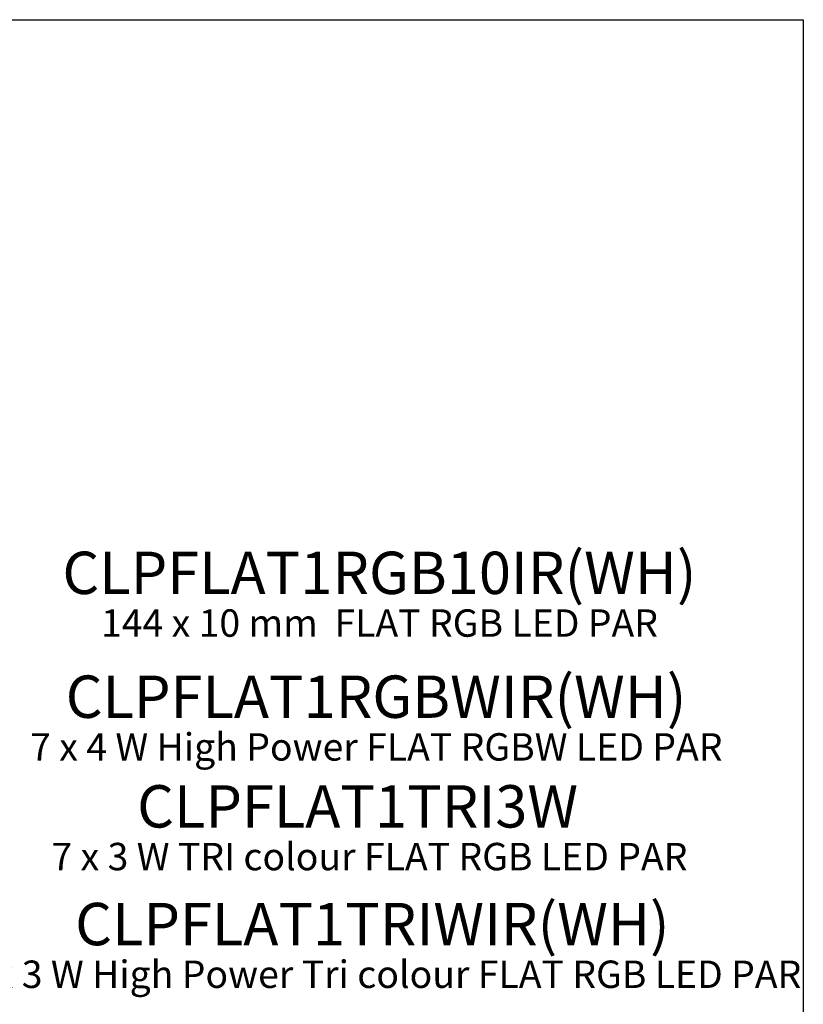
# Model space of a CAD drawing. Units: millimetres. Extents: x 20 to 1169, y 20 to 819.
# Drawn here: x 753 to 1169, y 296 to 819 of the extents above; entities that cross this region are included whole.
import ezdxf

# ---------------------------------------------------------------- set-up
doc = ezdxf.new("R2010")
doc.units = ezdxf.units.MM
doc.layers.add('FORMAT', color=7, linetype='Continuous')
doc.layers.add('SLD-0', color=7, linetype='Continuous', lineweight=15)
doc.styles.add('SLDTEXTSTYLE1', font='TXT', dxfattribs={"width": 0.605})

# ---------------------------------------------------------------- blocks, each defined once
blk = doc.blocks.new('SW_NOTE_0')
at = {"layer": 'SLD-0', "color": 0, "attachment_point": 2, "style": 'SLDTEXTSTYLE1'}
for s, insert, char_height in [('CLPFLAT1RGB10IR(WH)', (175, 28.99), 22.4896), ('144 x 10 mm  FLAT RGB LED PAR', (175.03, -1.64), 14.5521)]:
    blk.add_mtext(s, dxfattribs=dict(at, insert=insert, char_height=char_height))
blk = doc.blocks.new('SW_NOTE_2')
at = {"layer": 'SLD-0', "color": 0, "attachment_point": 2, "style": 'SLDTEXTSTYLE1'}
for s, insert, char_height in [('CLPFLAT1RGBWIR(WH)', (172.89, 28.99), 22.4896), ('7 x 4 W High Power FLAT RGBW LED PAR', (173.03, -1.64), 14.5521)]:
    blk.add_mtext(s, dxfattribs=dict(at, insert=insert, char_height=char_height))
blk = doc.blocks.new('SW_NOTE_3')
at = {"layer": 'SLD-0', "color": 0, "attachment_point": 2, "style": 'SLDTEXTSTYLE1'}
for s, insert, char_height in [('CLPFLAT1TRI3W', (122.29, 28.99), 22.4896), ('7 x 3 W TRI colour FLAT RGB LED PAR', (128.58, -1.64), 14.5521)]:
    blk.add_mtext(s, dxfattribs=dict(at, insert=insert, char_height=char_height))
blk = doc.blocks.new('SW_NOTE_4')
at = {"layer": 'SLD-0', "color": 0, "attachment_point": 2, "style": 'SLDTEXTSTYLE1'}
for s, insert, char_height in [('CLPFLAT1TRIWIR(WH)', (164.46, 28.99), 22.4896), ('7 x 3 W High Power Tri colour FLAT RGB LED PAR', (170.37, -1.64), 14.5521)]:
    blk.add_mtext(s, dxfattribs=dict(at, insert=insert, char_height=char_height))

msp = doc.modelspace()

# ---------------------------------------------------------------- linework, layer by layer
at = {"layer": 'FORMAT'}
for p, q in [((19.58, 819.35), (1169.42, 819.35)), ((1169.42, 819.35), (1169.42, 19.5))]:
    msp.add_line(p, q, dxfattribs=at)

# ---------------------------------------------------------------- block references
at = {"layer": 'SLD-0'}
for name, p in [('SW_NOTE_0', (769.38, 507.85)), ('SW_NOTE_2', (769.69, 442.09)), ('SW_NOTE_3', (810.5, 383.84)), ('SW_NOTE_4', (776.15, 321.34))]:
    msp.add_blockref(name, p, dxfattribs=at)

doc.saveas('drawing.dxf')
